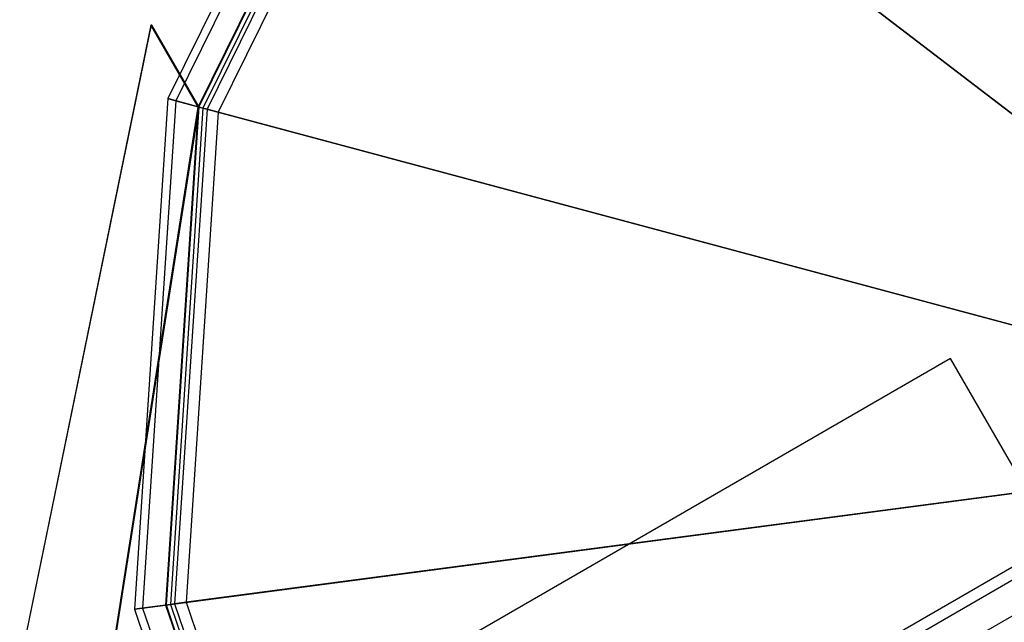
# Model space of a CAD drawing. Extents: x -4830 to 1580, y -1580 to 3330.
# Drawn here: x -3338 to -3277, y 863 to 901 of the extents above; entities that cross this region are included whole.
import ezdxf

# ---------------------------------------------------------------- set-up
doc = ezdxf.new("R2010")
doc.units = 0

msp = doc.modelspace()

# ---------------------------------------------------------------- linework, layer by layer
at = {"color": 0}
for p, q in [((-3315.054974, 924.918437, 1261.137733), (-3329.205918, 896.223162, 1261.137733)), ((-3315.054974, 924.918437, 1298.137733), (-3329.205918, 896.223162, 1298.137733)), ((-3314.639391, 924.599549, 1300), (-3328.699936, 896.087584, 1300)), ((-3313.488216, 923.716222, 1301.433993), (-3327.298354, 895.712032, 1301.433993)), ((-3327.274066, 895.705524, 50), (-3313.468267, 923.700914, 50)), ((-3313.468267, 923.700914, 1298.137733), (-3327.274066, 895.705524, 1298.137733)), ((-3313.247891, 923.531814, 1298.137733), (-3327.005753, 895.63363, 1298.137733)), ((-3313.247891, 923.531814, 1261.137733), (-3327.005753, 895.63363, 1261.137733)), ((-3313.0401, 923.37237, 1299.068867), (-3326.752763, 895.565841, 1299.068867)), ((-3313.488216, 923.716222, 1301.433993), (-3270.618032, 890.820773, 1334.050852)), ((-3332.6908, 834.438269, 1080), (-3179.194279, 923.059527, 1080)), ((-3312.464512, 922.930706, 1299.785863), (-3326.051972, 895.378064, 1299.785863)), ((-3269.594329, 890.035257, 1332.402722), (-3312.464512, 922.930706, 1299.785863)), ((-3332.335767, 833.823334, 1077.35), (-3180.519279, 921.474625, 1077.35)), ((-3332.335767, 833.823334, 1082.65), (-3180.519279, 921.474625, 1082.65)), ((-3331.3658, 832.143302, 1075.410065), (-3180.779181, 919.084527, 1075.410065)), ((-3331.3658, 832.143302, 1084.589935), (-3180.779181, 919.084527, 1084.589935)), ((-3330.260109, 900.815542), (-3338.469862, 860.794538)), ((-3338.443033, 860.810028, 355.005372), (-3330.23328, 900.831032, 355.002754)), ((-3330.23328, 900.831032, 355.002754), (-3330.260109, 900.815542)), ((-3327.300895, 895.690034), (-3330.260109, 900.815542)), ((-3330.23328, 900.831032, 355.002754), (-3327.274066, 895.705524, 355.002754)), ((-3329.205918, 896.223162, 1261.137733), (-3331.298479, 864.296852, 1261.137733)), ((-3329.205918, 896.223162, 1298.137733), (-3331.298479, 864.296852, 1298.137733)), ((-3329.205918, 896.223162, 1261.137733), (-3329.205918, 896.223162, 1298.137733)), ((-3329.205918, 896.223162, 1298.137733), (-3328.699936, 896.087584, 1300)), ((-3327.005753, 895.63363, 1261.137733), (-3329.205918, 896.223162, 1261.137733)), ((-3332.763855, 860.911443), (-3327.300895, 895.690034)), ((-3327.274066, 895.705524, 355.002754), (-3332.737025, 860.926933, 355.004936)), ((-3328.699936, 896.087584, 1300), (-3330.779129, 864.365226, 1300)), ((-3327.298354, 895.712032, 1301.433993), (-3329.340519, 864.554623, 1301.433993)), ((-3329.315589, 864.557905, 50), (-3327.274066, 895.705524, 50)), ((-3327.274066, 895.705524, 1298.137733), (-3329.315589, 864.557905, 1298.137733)), ((-3327.005753, 895.63363, 1298.137733), (-3329.040188, 864.594162, 1298.137733)), ((-3327.005753, 895.63363, 1261.137733), (-3329.040188, 864.594162, 1261.137733)), ((-3326.752763, 895.565841, 1299.068867), (-3328.780513, 864.628349, 1299.068867)), ((-3328.699936, 896.087584, 1300), (-3327.298354, 895.712032, 1301.433993)), ((-3327.274066, 895.705524, 355.002754), (-3327.300895, 895.690034)), ((-3327.298354, 895.712032, 1301.433993), (-3275.102926, 881.726309, 1334.050852)), ((-3327.274066, 895.705524, 1298.137733), (-3327.274066, 895.705524, 50)), ((-3326.752763, 895.565841, 1299.068867), (-3327.005753, 895.63363, 1298.137733)), ((-3327.005753, 895.63363, 1298.137733), (-3327.005753, 895.63363, 1261.137733)), ((-3326.051972, 895.378064, 1299.785863), (-3326.752763, 895.565841, 1299.068867)), ((-3326.051972, 895.378064, 1299.785863), (-3328.061208, 864.723047, 1299.785863)), ((-3273.856543, 881.392342, 1332.402722), (-3326.051972, 895.378064, 1299.785863)), ((-3280.255012, 879.97114, 44.000137), (-3327.886409, 852.47114, 44.004937)), ((-3280.254559, 879.971402, 50.002618), (-3327.885956, 852.471402, 50.007418)), ((-3280.255012, 879.97114, 44.000137), (-3280.254559, 879.971402, 50.002618)), ((-3257.755012, 840.999997, 44.000137), (-3280.255012, 879.97114, 44.000137)), ((-3257.754559, 841.000259, 50.002618), (-3280.254559, 879.971402, 50.002618)), ((-3329.340519, 864.554623, 1301.433993), (-3275.766126, 871.607825, 1334.050852)), ((-3274.486815, 871.77625, 1332.402722), (-3328.061208, 864.723047, 1299.785863)), ((-3328.061208, 864.723047, 1299.785863), (-3328.780513, 864.628349, 1299.068867)), ((-3328.061208, 864.723047, 1299.785863), (-3318.186332, 835.632603, 1299.785863)), ((-3329.040188, 864.594162, 1261.137733), (-3331.298479, 864.296852, 1261.137733)), ((-3331.298479, 864.296852, 1298.137733), (-3330.779129, 864.365226, 1300)), ((-3331.298479, 864.296852, 1261.137733), (-3331.298479, 864.296852, 1298.137733)), ((-3331.298479, 864.296852, 1261.137733), (-3321.014083, 834, 1261.137733)), ((-3331.298479, 864.296852, 1298.137733), (-3321.014083, 834, 1298.137733)), ((-3330.779129, 864.365226, 1300), (-3329.340519, 864.554623, 1301.433993)), ((-3330.779129, 864.365226, 1300), (-3320.560432, 834.261915, 1300)), ((-3329.340519, 864.554623, 1301.433993), (-3319.303809, 834.987428, 1301.433993)), ((-3329.315589, 864.557905, 1298.137733), (-3329.315589, 864.557905, 50)), ((-3319.282032, 835, 50), (-3329.315589, 864.557905, 50)), ((-3329.315589, 864.557905, 1298.137733), (-3319.282032, 835, 1298.137733)), ((-3328.780513, 864.628349, 1299.068867), (-3329.040188, 864.594162, 1298.137733)), ((-3329.040188, 864.594162, 1298.137733), (-3329.040188, 864.594162, 1261.137733)), ((-3329.040188, 864.594162, 1298.137733), (-3319.04147, 835.138889, 1298.137733)), ((-3329.040188, 864.594162, 1261.137733), (-3319.04147, 835.138889, 1261.137733)), ((-3328.780513, 864.628349, 1299.068867), (-3318.814644, 835.269847, 1299.068867))]:
    msp.add_line(p, q, dxfattribs=at)

doc.saveas('drawing.dxf')
